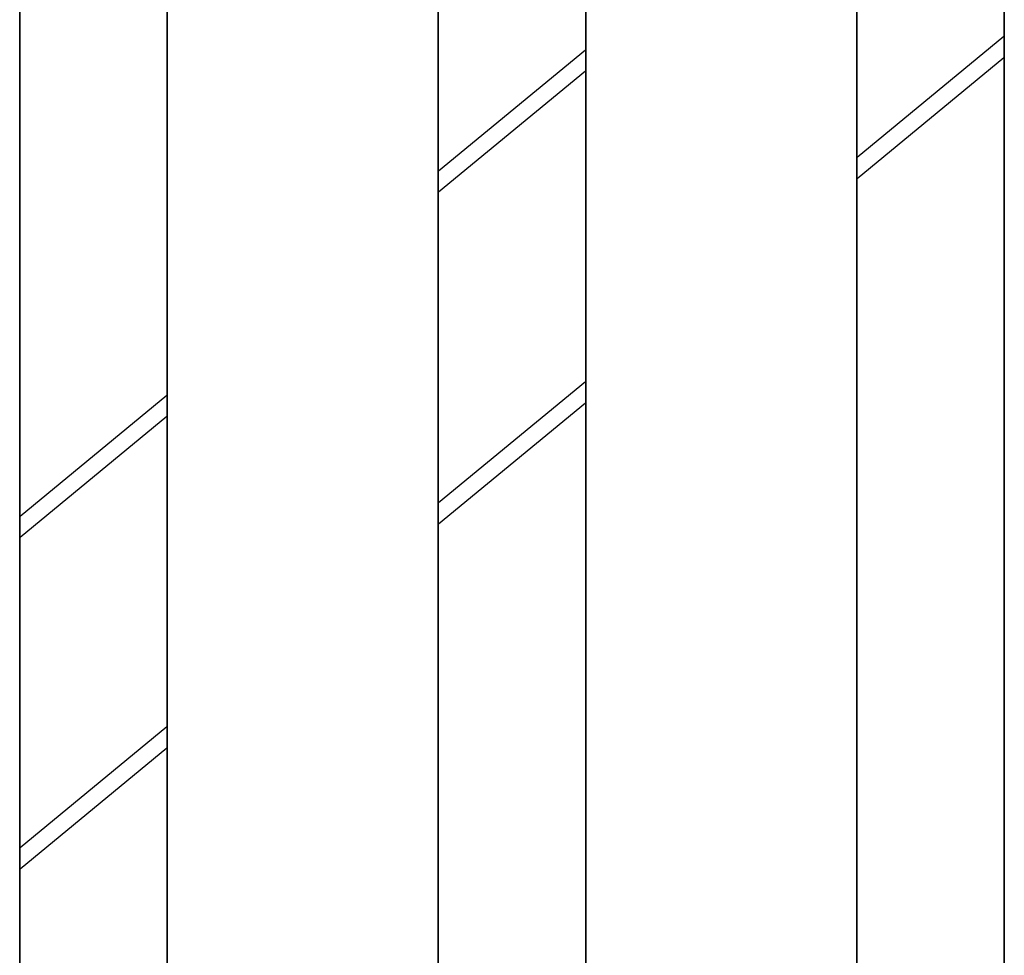
# Model space of a CAD drawing. Extents: x -90 to 90, y -29 to 29.
# Drawn here: x -47 to -44, y -4 to -1 of the extents above; entities that cross this region are included whole.
import ezdxf

# ---------------------------------------------------------------- set-up
doc = ezdxf.new("R2010")
doc.units = 0
doc.layers.get('0').update_dxf_attribs({"linetype": 'CONTINUOUS'})

msp = doc.modelspace()

# ---------------------------------------------------------------- linework, layer by layer
at = {"color": 0}
for points in [[(-47.3915, -8.0583), (-47.3915, 0.8417)], [(-47.3915, -8.0583), (-47.3915, 0.8417)], [(-47.3915, -8.0583), (-47.3915, 0.8417)], [(-47.3915, -8.0583), (-47.3915, 0.8417)], [(-47.3915, -8.0583), (-47.3915, 0.8417)], [(-47.3915, -8.0583), (-47.3915, 0.8417)], [(-47.3915, -8.0583), (-47.3915, 0.8417)], [(-47.3915, -8.0583), (-47.3915, 0.8417)], [(-47.3915, -8.0583), (-47.3915, 0.8417)], [(-47.3915, -8.0583), (-47.3915, 0.8417)], [(-47.3915, -8.0583), (-47.3915, 0.8417)], [(-47.3915, -8.0583), (-47.3915, 0.8417)], [(-47.3915, -8.0583), (-47.3915, 0.8417)], [(-47.3915, -8.0583), (-47.3915, 0.8417)], [(-47.3915, -8.0583), (-47.3915, 0.8417)], [(-47.3915, -8.0583), (-47.3915, 0.8417)], [(-47.3915, -8.0583), (-47.3915, 0.8417)], [(-47.3915, -8.0583), (-47.3915, 0.8417)], [(-47.3915, -8.0583), (-47.3915, 0.8417)], [(-47.3915, -8.0583), (-47.3915, 0.8417)], [(-47.3915, -8.0583), (-47.3915, 0.8417)], [(-47.3904, -8.0583), (-47.3904, 0.8417)], [(-47.3904, -8.0583), (-47.3904, 0.8417)], [(-47.3904, -8.0583), (-47.3904, 0.8417)], [(-47.3904, -8.0583), (-47.3904, 0.8417)], [(-47.3904, -8.0583), (-47.3904, 0.8417)], [(-47.3904, -8.0583), (-47.3904, 0.8417)], [(-47.3904, -8.0583), (-47.3904, 0.8417)], [(-47.3904, -8.0583), (-47.3904, 0.8417)], [(-47.3904, -8.0583), (-47.3904, 0.8417)], [(-47.3904, -8.0583), (-47.3904, 0.8417)], [(-47.3904, -8.0583), (-47.3904, 0.8417)], [(-47.3904, -8.0583), (-47.3904, 0.8417)], [(-47.3904, -8.0583), (-47.3904, 0.8417)], [(-47.3904, -8.0583), (-47.3904, 0.8417)], [(-47.3904, -8.0583), (-47.3904, 0.8417)], [(-47.3904, -8.0583), (-47.3904, 0.8417)], [(-47.3904, -8.0583), (-47.3904, 0.8417)], [(-47.3904, -8.0583), (-47.3904, 0.8417)], [(-47.3904, -8.0583), (-47.3904, 0.8417)], [(-47.3904, -8.0583), (-47.3904, 0.8417)], [(-47.3904, -8.0583), (-47.3904, 0.8417)], [(-46.9371, 0.8417), (-46.9371, -8.0583)], [(-46.9371, 0.8417), (-46.9371, -8.0583)], [(-46.9371, 0.8417), (-46.9371, -8.0583)], [(-46.9371, 0.8417), (-46.9371, -8.0583)], [(-46.9371, 0.8417), (-46.9371, -8.0583)], [(-46.9371, 0.8417), (-46.9371, -8.0583)], [(-46.9371, 0.8417), (-46.9371, -8.0583)], [(-46.9371, 0.8417), (-46.9371, -8.0583)], [(-46.9371, 0.8417), (-46.9371, -8.0583)], [(-46.9371, 0.8417), (-46.9371, -8.0583)], [(-46.9371, 0.8417), (-46.9371, -8.0583)], [(-46.9371, 0.8417), (-46.9371, -8.0583)], [(-46.9371, 0.8417), (-46.9371, -8.0583)], [(-46.9371, 0.8417), (-46.9371, -8.0583)], [(-46.9371, 0.8417), (-46.9371, -8.0583)], [(-46.9371, 0.8417), (-46.9371, -8.0583)], [(-46.9371, 0.8417), (-46.9371, -8.0583)], [(-46.9371, 0.8417), (-46.9371, -8.0583)], [(-46.9371, 0.8417), (-46.9371, -8.0583)], [(-46.9371, 0.8417), (-46.9371, -8.0583)], [(-46.9371, 0.8417), (-46.9371, -8.0583)], [(-46.936, 0.8417), (-46.936, -8.0583)], [(-46.936, 0.8417), (-46.936, -8.0583)], [(-46.936, 0.8417), (-46.936, -8.0583)], [(-46.936, 0.8417), (-46.936, -8.0583)], [(-46.936, 0.8417), (-46.936, -8.0583)], [(-46.936, 0.8417), (-46.936, -8.0583)], [(-46.936, 0.8417), (-46.936, -8.0583)], [(-46.936, 0.8417), (-46.936, -8.0583)], [(-46.936, 0.8417), (-46.936, -8.0583)], [(-46.936, 0.8417), (-46.936, -8.0583)], [(-46.936, 0.8417), (-46.936, -8.0583)], [(-46.936, 0.8417), (-46.936, -8.0583)], [(-46.936, 0.8417), (-46.936, -8.0583)], [(-46.936, 0.8417), (-46.936, -8.0583)], [(-46.936, 0.8417), (-46.936, -8.0583)], [(-46.936, 0.8417), (-46.936, -8.0583)], [(-46.936, 0.8417), (-46.936, -8.0583)], [(-46.936, 0.8417), (-46.936, -8.0583)], [(-46.936, 0.8417), (-46.936, -8.0583)], [(-46.936, 0.8417), (-46.936, -8.0583)], [(-46.936, 0.8417), (-46.936, -8.0583)], [(-46.0982, -8.0583), (-46.0982, 0.8417)], [(-46.0982, -8.0583), (-46.0982, 0.8417)], [(-46.0982, -8.0583), (-46.0982, 0.8417)], [(-46.0982, -8.0583), (-46.0982, 0.8417)], [(-46.0982, -8.0583), (-46.0982, 0.8417)], [(-46.0982, -8.0583), (-46.0982, 0.8417)], [(-46.0982, -8.0583), (-46.0982, 0.8417)], [(-46.0982, -8.0583), (-46.0982, 0.8417)], [(-46.0982, -8.0583), (-46.0982, 0.8417)], [(-46.0982, -8.0583), (-46.0982, 0.8417)], [(-46.0982, -8.0583), (-46.0982, 0.8417)], [(-46.0982, -8.0583), (-46.0982, 0.8417)], [(-46.0982, -8.0583), (-46.0982, 0.8417)], [(-46.0982, -8.0583), (-46.0982, 0.8417)], [(-46.0982, -8.0583), (-46.0982, 0.8417)], [(-46.0982, -8.0583), (-46.0982, 0.8417)], [(-46.0982, -8.0583), (-46.0982, 0.8417)], [(-46.0982, -8.0583), (-46.0982, 0.8417)], [(-46.0982, -8.0583), (-46.0982, 0.8417)], [(-46.0982, -8.0583), (-46.0982, 0.8417)], [(-46.0982, -8.0583), (-46.0982, 0.8417)], [(-46.0971, -8.0583), (-46.0971, 0.8417)], [(-46.0971, -8.0583), (-46.0971, 0.8417)], [(-46.0971, -8.0583), (-46.0971, 0.8417)], [(-46.0971, -8.0583), (-46.0971, 0.8417)], [(-46.0971, -8.0583), (-46.0971, 0.8417)], [(-46.0971, -8.0583), (-46.0971, 0.8417)], [(-46.0971, -8.0583), (-46.0971, 0.8417)], [(-46.0971, -8.0583), (-46.0971, 0.8417)], [(-46.0971, -8.0583), (-46.0971, 0.8417)], [(-46.0971, -8.0583), (-46.0971, 0.8417)], [(-46.0971, -8.0583), (-46.0971, 0.8417)], [(-46.0971, -8.0583), (-46.0971, 0.8417)], [(-46.0971, -8.0583), (-46.0971, 0.8417)], [(-46.0971, -8.0583), (-46.0971, 0.8417)], [(-46.0971, -8.0583), (-46.0971, 0.8417)], [(-46.0971, -8.0583), (-46.0971, 0.8417)], [(-46.0971, -8.0583), (-46.0971, 0.8417)], [(-46.0971, -8.0583), (-46.0971, 0.8417)], [(-46.0971, -8.0583), (-46.0971, 0.8417)], [(-46.0971, -8.0583), (-46.0971, 0.8417)], [(-46.0971, -8.0583), (-46.0971, 0.8417)], [(-45.6438, 0.8417), (-45.6438, -8.0583)], [(-45.6438, 0.8417), (-45.6438, -8.0583)], [(-45.6438, 0.8417), (-45.6438, -8.0583)], [(-45.6438, 0.8417), (-45.6438, -8.0583)], [(-45.6438, 0.8417), (-45.6438, -8.0583)], [(-45.6438, 0.8417), (-45.6438, -8.0583)], [(-45.6438, 0.8417), (-45.6438, -8.0583)], [(-45.6438, 0.8417), (-45.6438, -8.0583)], [(-45.6438, 0.8417), (-45.6438, -8.0583)], [(-45.6438, 0.8417), (-45.6438, -8.0583)], [(-45.6438, 0.8417), (-45.6438, -8.0583)], [(-45.6438, 0.8417), (-45.6438, -8.0583)], [(-45.6438, 0.8417), (-45.6438, -8.0583)], [(-45.6438, 0.8417), (-45.6438, -8.0583)], [(-45.6438, 0.8417), (-45.6438, -8.0583)], [(-45.6438, 0.8417), (-45.6438, -8.0583)], [(-45.6438, 0.8417), (-45.6438, -8.0583)], [(-45.6438, 0.8417), (-45.6438, -8.0583)], [(-45.6438, 0.8417), (-45.6438, -8.0583)], [(-45.6438, 0.8417), (-45.6438, -8.0583)], [(-45.6438, 0.8417), (-45.6438, -8.0583)], [(-45.6427, 0.8417), (-45.6427, -8.0583)], [(-45.6427, 0.8417), (-45.6427, -8.0583)], [(-45.6427, 0.8417), (-45.6427, -8.0583)], [(-45.6427, 0.8417), (-45.6427, -8.0583)], [(-45.6427, 0.8417), (-45.6427, -8.0583)], [(-45.6427, 0.8417), (-45.6427, -8.0583)], [(-45.6427, 0.8417), (-45.6427, -8.0583)], [(-45.6427, 0.8417), (-45.6427, -8.0583)], [(-45.6427, 0.8417), (-45.6427, -8.0583)], [(-45.6427, 0.8417), (-45.6427, -8.0583)], [(-45.6427, 0.8417), (-45.6427, -8.0583)], [(-45.6427, 0.8417), (-45.6427, -8.0583)], [(-45.6427, 0.8417), (-45.6427, -8.0583)], [(-45.6427, 0.8417), (-45.6427, -8.0583)], [(-45.6427, 0.8417), (-45.6427, -8.0583)], [(-45.6427, 0.8417), (-45.6427, -8.0583)], [(-45.6427, 0.8417), (-45.6427, -8.0583)], [(-45.6427, 0.8417), (-45.6427, -8.0583)], [(-45.6427, 0.8417), (-45.6427, -8.0583)], [(-45.6427, 0.8417), (-45.6427, -8.0583)], [(-45.6427, 0.8417), (-45.6427, -8.0583)], [(-44.8049, -8.0583), (-44.8049, 0.8417)], [(-44.8049, -8.0583), (-44.8049, 0.8417)], [(-44.8049, -8.0583), (-44.8049, 0.8417)], [(-44.8049, -8.0583), (-44.8049, 0.8417)], [(-44.8049, -8.0583), (-44.8049, 0.8417)], [(-44.8049, -8.0583), (-44.8049, 0.8417)], [(-44.8049, -8.0583), (-44.8049, 0.8417)], [(-44.8049, -8.0583), (-44.8049, 0.8417)], [(-44.8049, -8.0583), (-44.8049, 0.8417)], [(-44.8049, -8.0583), (-44.8049, 0.8417)], [(-44.8049, -8.0583), (-44.8049, 0.8417)], [(-44.8049, -8.0583), (-44.8049, 0.8417)], [(-44.8049, -8.0583), (-44.8049, 0.8417)], [(-44.8049, -8.0583), (-44.8049, 0.8417)], [(-44.8049, -8.0583), (-44.8049, 0.8417)], [(-44.8049, -8.0583), (-44.8049, 0.8417)], [(-44.8049, -8.0583), (-44.8049, 0.8417)], [(-44.8049, -8.0583), (-44.8049, 0.8417)], [(-44.8049, -8.0583), (-44.8049, 0.8417)], [(-44.8049, -8.0583), (-44.8049, 0.8417)], [(-44.8049, -8.0583), (-44.8049, 0.8417)], [(-44.8038, -8.0583), (-44.8038, 0.8417)], [(-44.8038, -8.0583), (-44.8038, 0.8417)], [(-44.8038, -8.0583), (-44.8038, 0.8417)], [(-44.8038, -8.0583), (-44.8038, 0.8417)], [(-44.8038, -8.0583), (-44.8038, 0.8417)], [(-44.8038, -8.0583), (-44.8038, 0.8417)], [(-44.8038, -8.0583), (-44.8038, 0.8417)], [(-44.8038, -8.0583), (-44.8038, 0.8417)], [(-44.8038, -8.0583), (-44.8038, 0.8417)], [(-44.8038, -8.0583), (-44.8038, 0.8417)], [(-44.8038, -8.0583), (-44.8038, 0.8417)], [(-44.8038, -8.0583), (-44.8038, 0.8417)], [(-44.8038, -8.0583), (-44.8038, 0.8417)], [(-44.8038, -8.0583), (-44.8038, 0.8417)], [(-44.8038, -8.0583), (-44.8038, 0.8417)], [(-44.8038, -8.0583), (-44.8038, 0.8417)], [(-44.8038, -8.0583), (-44.8038, 0.8417)], [(-44.8038, -8.0583), (-44.8038, 0.8417)], [(-44.8038, -8.0583), (-44.8038, 0.8417)], [(-44.8038, -8.0583), (-44.8038, 0.8417)], [(-44.8038, -8.0583), (-44.8038, 0.8417)], [(-44.3505, 0.8417), (-44.3505, -8.0583)], [(-44.3505, 0.8417), (-44.3505, -8.0583)], [(-44.3505, 0.8417), (-44.3505, -8.0583)], [(-44.3505, 0.8417), (-44.3505, -8.0583)], [(-44.3505, 0.8417), (-44.3505, -8.0583)], [(-44.3505, 0.8417), (-44.3505, -8.0583)], [(-44.3505, 0.8417), (-44.3505, -8.0583)], [(-44.3505, 0.8417), (-44.3505, -8.0583)], [(-44.3505, 0.8417), (-44.3505, -8.0583)], [(-44.3505, 0.8417), (-44.3505, -8.0583)], [(-44.3505, 0.8417), (-44.3505, -8.0583)], [(-44.3505, 0.8417), (-44.3505, -8.0583)], [(-44.3505, 0.8417), (-44.3505, -8.0583)], [(-44.3505, 0.8417), (-44.3505, -8.0583)], [(-44.3505, 0.8417), (-44.3505, -8.0583)], [(-44.3505, 0.8417), (-44.3505, -8.0583)], [(-44.3505, 0.8417), (-44.3505, -8.0583)], [(-44.3505, 0.8417), (-44.3505, -8.0583)], [(-44.3505, 0.8417), (-44.3505, -8.0583)], [(-44.3505, 0.8417), (-44.3505, -8.0583)], [(-44.3505, 0.8417), (-44.3505, -8.0583)], [(-44.3494, 0.8417), (-44.3494, -8.0583)], [(-44.3494, 0.8417), (-44.3494, -8.0583)], [(-44.3494, 0.8417), (-44.3494, -8.0583)], [(-44.3494, 0.8417), (-44.3494, -8.0583)], [(-44.3494, 0.8417), (-44.3494, -8.0583)], [(-44.3494, 0.8417), (-44.3494, -8.0583)], [(-44.3494, 0.8417), (-44.3494, -8.0583)], [(-44.3494, 0.8417), (-44.3494, -8.0583)], [(-44.3494, 0.8417), (-44.3494, -8.0583)], [(-44.3494, 0.8417), (-44.3494, -8.0583)], [(-44.3494, 0.8417), (-44.3494, -8.0583)], [(-44.3494, 0.8417), (-44.3494, -8.0583)], [(-44.3494, 0.8417), (-44.3494, -8.0583)], [(-44.3494, 0.8417), (-44.3494, -8.0583)], [(-44.3494, 0.8417), (-44.3494, -8.0583)], [(-44.3494, 0.8417), (-44.3494, -8.0583)], [(-44.3494, 0.8417), (-44.3494, -8.0583)], [(-44.3494, 0.8417), (-44.3494, -8.0583)], [(-44.3494, 0.8417), (-44.3494, -8.0583)], [(-44.3494, 0.8417), (-44.3494, -8.0583)], [(-44.3494, 0.8417), (-44.3494, -8.0583)], [(-44.3505, -1.0356), (-44.8038, -1.4093)], [(-44.3505, -1.0356), (-44.8038, -1.4093)], [(-44.3505, -1.0356), (-44.8038, -1.4093)], [(-44.3505, -1.0356), (-44.8038, -1.4093)], [(-44.3505, -1.0356), (-44.8038, -1.4093)], [(-44.3505, -1.0356), (-44.8038, -1.4093)], [(-44.3505, -1.0356), (-44.8038, -1.4093)], [(-44.3505, -1.0356), (-44.8038, -1.4093)], [(-44.3505, -1.0356), (-44.8038, -1.4093)], [(-44.3505, -1.0356), (-44.8038, -1.4093)], [(-44.3505, -1.0356), (-44.8038, -1.4093)], [(-44.3505, -1.0356), (-44.8038, -1.4093)], [(-44.3505, -1.0356), (-44.8038, -1.4093)], [(-44.3505, -1.0356), (-44.8038, -1.4093)], [(-44.3505, -1.0356), (-44.8038, -1.4093)], [(-44.3505, -1.0356), (-44.8038, -1.4093)], [(-44.3505, -1.0356), (-44.8038, -1.4093)], [(-44.3505, -1.0356), (-44.8038, -1.4093)], [(-44.3505, -1.0356), (-44.8038, -1.4093)], [(-44.3505, -1.0356), (-44.8038, -1.4093)], [(-44.3505, -1.0356), (-44.8038, -1.4093)], [(-44.3505, -1.0356), (-44.3505, -1.0356)], [(-45.6438, -1.0779), (-46.0971, -1.4516)], [(-45.6438, -1.0779), (-46.0971, -1.4516)], [(-45.6438, -1.0779), (-46.0971, -1.4516)], [(-45.6438, -1.0779), (-46.0971, -1.4516)], [(-45.6438, -1.0779), (-46.0971, -1.4516)], [(-45.6438, -1.0779), (-46.0971, -1.4516)], [(-45.6438, -1.0779), (-46.0971, -1.4516)], [(-45.6438, -1.0779), (-46.0971, -1.4516)], [(-45.6438, -1.0779), (-46.0971, -1.4516)], [(-45.6438, -1.0779), (-46.0971, -1.4516)], [(-45.6438, -1.0779), (-46.0971, -1.4516)], [(-45.6438, -1.0779), (-46.0971, -1.4516)], [(-45.6438, -1.0779), (-46.0971, -1.4516)], [(-45.6438, -1.0779), (-46.0971, -1.4516)], [(-45.6438, -1.0779), (-46.0971, -1.4516)], [(-45.6438, -1.0779), (-46.0971, -1.4516)], [(-45.6438, -1.0779), (-46.0971, -1.4516)], [(-45.6438, -1.0779), (-46.0971, -1.4516)], [(-45.6438, -1.0779), (-46.0971, -1.4516)], [(-45.6438, -1.0779), (-46.0971, -1.4516)], [(-45.6438, -1.0779), (-46.0971, -1.4516)], [(-45.6438, -1.0779), (-45.6438, -1.0779)], [(-44.8038, -1.4741), (-44.3505, -1.1004)], [(-44.8038, -1.4741), (-44.3505, -1.1004)], [(-44.8038, -1.4741), (-44.3505, -1.1004)], [(-44.8038, -1.4741), (-44.3505, -1.1004)], [(-44.8038, -1.4741), (-44.3505, -1.1004)], [(-44.8038, -1.4741), (-44.3505, -1.1004)], [(-44.8038, -1.4741), (-44.3505, -1.1004)], [(-44.8038, -1.4741), (-44.3505, -1.1004)], [(-44.8038, -1.4741), (-44.3505, -1.1004)], [(-44.8038, -1.4741), (-44.3505, -1.1004)], [(-44.8038, -1.4741), (-44.3505, -1.1004)], [(-44.8038, -1.4741), (-44.3505, -1.1004)], [(-44.8038, -1.4741), (-44.3505, -1.1004)], [(-44.8038, -1.4741), (-44.3505, -1.1004)], [(-44.8038, -1.4741), (-44.3505, -1.1004)], [(-44.8038, -1.4741), (-44.3505, -1.1004)], [(-44.8038, -1.4741), (-44.3505, -1.1004)], [(-44.8038, -1.4741), (-44.3505, -1.1004)], [(-44.8038, -1.4741), (-44.3505, -1.1004)], [(-44.8038, -1.4741), (-44.3505, -1.1004)], [(-44.8038, -1.4741), (-44.3505, -1.1004)], [(-44.3505, -1.1004), (-44.3505, -1.1004)], [(-45.6438, -1.1427), (-46.0971, -1.5164)], [(-45.6438, -1.1427), (-46.0971, -1.5164)], [(-45.6438, -1.1427), (-46.0971, -1.5164)], [(-45.6438, -1.1427), (-46.0971, -1.5164)], [(-45.6438, -1.1427), (-46.0971, -1.5164)], [(-45.6438, -1.1427), (-46.0971, -1.5164)], [(-45.6438, -1.1427), (-46.0971, -1.5164)], [(-45.6438, -1.1427), (-46.0971, -1.5164)], [(-45.6438, -1.1427), (-46.0971, -1.5164)], [(-45.6438, -1.1427), (-46.0971, -1.5164)], [(-45.6438, -1.1427), (-46.0971, -1.5164)], [(-45.6438, -1.1427), (-46.0971, -1.5164)], [(-45.6438, -1.1427), (-46.0971, -1.5164)], [(-45.6438, -1.1427), (-46.0971, -1.5164)], [(-45.6438, -1.1427), (-46.0971, -1.5164)], [(-45.6438, -1.1427), (-46.0971, -1.5164)], [(-45.6438, -1.1427), (-46.0971, -1.5164)], [(-45.6438, -1.1427), (-46.0971, -1.5164)], [(-45.6438, -1.1427), (-46.0971, -1.5164)], [(-45.6438, -1.1427), (-46.0971, -1.5164)], [(-45.6438, -1.1427), (-46.0971, -1.5164)], [(-45.6438, -1.1427), (-45.6438, -1.1427)], [(-44.8038, -1.4093), (-44.8038, -1.4093)], [(-46.0971, -1.4516), (-46.0971, -1.4516)], [(-44.8038, -1.4741), (-44.8038, -1.4741)], [(-46.0971, -1.5164), (-46.0971, -1.5164)], [(-45.6438, -2.1017), (-46.0971, -2.4754)], [(-45.6438, -2.1017), (-46.0971, -2.4754)], [(-45.6438, -2.1017), (-46.0971, -2.4754)], [(-45.6438, -2.1017), (-46.0971, -2.4754)], [(-45.6438, -2.1017), (-46.0971, -2.4754)], [(-45.6438, -2.1017), (-46.0971, -2.4754)], [(-45.6438, -2.1017), (-46.0971, -2.4754)], [(-45.6438, -2.1017), (-46.0971, -2.4754)], [(-45.6438, -2.1017), (-46.0971, -2.4754)], [(-45.6438, -2.1017), (-46.0971, -2.4754)], [(-45.6438, -2.1017), (-46.0971, -2.4754)], [(-45.6438, -2.1017), (-46.0971, -2.4754)], [(-45.6438, -2.1017), (-46.0971, -2.4754)], [(-45.6438, -2.1017), (-46.0971, -2.4754)], [(-45.6438, -2.1017), (-46.0971, -2.4754)], [(-45.6438, -2.1017), (-46.0971, -2.4754)], [(-45.6438, -2.1017), (-46.0971, -2.4754)], [(-45.6438, -2.1017), (-46.0971, -2.4754)], [(-45.6438, -2.1017), (-46.0971, -2.4754)], [(-45.6438, -2.1017), (-46.0971, -2.4754)], [(-45.6438, -2.1017), (-46.0971, -2.4754)], [(-45.6438, -2.1017), (-45.6438, -2.1017)], [(-46.9371, -2.144), (-47.3904, -2.5177)], [(-46.9371, -2.144), (-47.3904, -2.5177)], [(-46.9371, -2.144), (-47.3904, -2.5177)], [(-46.9371, -2.144), (-47.3904, -2.5177)], [(-46.9371, -2.144), (-47.3904, -2.5177)], [(-46.9371, -2.144), (-47.3904, -2.5177)], [(-46.9371, -2.144), (-47.3904, -2.5177)], [(-46.9371, -2.144), (-47.3904, -2.5177)], [(-46.9371, -2.144), (-47.3904, -2.5177)], [(-46.9371, -2.144), (-47.3904, -2.5177)], [(-46.9371, -2.144), (-47.3904, -2.5177)], [(-46.9371, -2.144), (-47.3904, -2.5177)], [(-46.9371, -2.144), (-47.3904, -2.5177)], [(-46.9371, -2.144), (-47.3904, -2.5177)], [(-46.9371, -2.144), (-47.3904, -2.5177)], [(-46.9371, -2.144), (-47.3904, -2.5177)], [(-46.9371, -2.144), (-47.3904, -2.5177)], [(-46.9371, -2.144), (-47.3904, -2.5177)], [(-46.9371, -2.144), (-47.3904, -2.5177)], [(-46.9371, -2.144), (-47.3904, -2.5177)], [(-46.9371, -2.144), (-47.3904, -2.5177)], [(-46.9371, -2.144), (-46.9371, -2.144)], [(-46.0971, -2.5402), (-45.6438, -2.1665)], [(-46.0971, -2.5402), (-45.6438, -2.1665)], [(-46.0971, -2.5402), (-45.6438, -2.1665)], [(-46.0971, -2.5402), (-45.6438, -2.1665)], [(-46.0971, -2.5402), (-45.6438, -2.1665)], [(-46.0971, -2.5402), (-45.6438, -2.1665)], [(-46.0971, -2.5402), (-45.6438, -2.1665)], [(-46.0971, -2.5402), (-45.6438, -2.1665)], [(-46.0971, -2.5402), (-45.6438, -2.1665)], [(-46.0971, -2.5402), (-45.6438, -2.1665)], [(-46.0971, -2.5402), (-45.6438, -2.1665)], [(-46.0971, -2.5402), (-45.6438, -2.1665)], [(-46.0971, -2.5402), (-45.6438, -2.1665)], [(-46.0971, -2.5402), (-45.6438, -2.1665)], [(-46.0971, -2.5402), (-45.6438, -2.1665)], [(-46.0971, -2.5402), (-45.6438, -2.1665)], [(-46.0971, -2.5402), (-45.6438, -2.1665)], [(-46.0971, -2.5402), (-45.6438, -2.1665)], [(-46.0971, -2.5402), (-45.6438, -2.1665)], [(-46.0971, -2.5402), (-45.6438, -2.1665)], [(-46.0971, -2.5402), (-45.6438, -2.1665)], [(-45.6438, -2.1665), (-45.6438, -2.1665)], [(-46.9371, -2.2088), (-47.3904, -2.5825)], [(-46.9371, -2.2088), (-47.3904, -2.5825)], [(-46.9371, -2.2088), (-47.3904, -2.5825)], [(-46.9371, -2.2088), (-47.3904, -2.5825)], [(-46.9371, -2.2088), (-47.3904, -2.5825)], [(-46.9371, -2.2088), (-47.3904, -2.5825)], [(-46.9371, -2.2088), (-47.3904, -2.5825)], [(-46.9371, -2.2088), (-47.3904, -2.5825)], [(-46.9371, -2.2088), (-47.3904, -2.5825)], [(-46.9371, -2.2088), (-47.3904, -2.5825)], [(-46.9371, -2.2088), (-47.3904, -2.5825)], [(-46.9371, -2.2088), (-47.3904, -2.5825)], [(-46.9371, -2.2088), (-47.3904, -2.5825)], [(-46.9371, -2.2088), (-47.3904, -2.5825)], [(-46.9371, -2.2088), (-47.3904, -2.5825)], [(-46.9371, -2.2088), (-47.3904, -2.5825)], [(-46.9371, -2.2088), (-47.3904, -2.5825)], [(-46.9371, -2.2088), (-47.3904, -2.5825)], [(-46.9371, -2.2088), (-47.3904, -2.5825)], [(-46.9371, -2.2088), (-47.3904, -2.5825)], [(-46.9371, -2.2088), (-47.3904, -2.5825)], [(-46.9371, -2.2088), (-46.9371, -2.2088)], [(-46.0971, -2.4754), (-46.0971, -2.4754)], [(-47.3904, -2.5177), (-47.3904, -2.5177)], [(-46.0971, -2.5402), (-46.0971, -2.5402)], [(-47.3904, -2.5825), (-47.3904, -2.5825)], [(-46.9371, -3.1679), (-47.3904, -3.5416)], [(-46.9371, -3.1679), (-47.3904, -3.5416)], [(-46.9371, -3.1679), (-47.3904, -3.5416)], [(-46.9371, -3.1679), (-47.3904, -3.5416)], [(-46.9371, -3.1679), (-47.3904, -3.5416)], [(-46.9371, -3.1679), (-47.3904, -3.5416)], [(-46.9371, -3.1679), (-47.3904, -3.5416)], [(-46.9371, -3.1679), (-47.3904, -3.5416)], [(-46.9371, -3.1679), (-47.3904, -3.5416)], [(-46.9371, -3.1679), (-47.3904, -3.5416)], [(-46.9371, -3.1679), (-47.3904, -3.5416)], [(-46.9371, -3.1679), (-47.3904, -3.5416)], [(-46.9371, -3.1679), (-47.3904, -3.5416)], [(-46.9371, -3.1679), (-47.3904, -3.5416)], [(-46.9371, -3.1679), (-47.3904, -3.5416)], [(-46.9371, -3.1679), (-47.3904, -3.5416)], [(-46.9371, -3.1679), (-47.3904, -3.5416)], [(-46.9371, -3.1679), (-47.3904, -3.5416)], [(-46.9371, -3.1679), (-47.3904, -3.5416)], [(-46.9371, -3.1679), (-47.3904, -3.5416)], [(-46.9371, -3.1679), (-47.3904, -3.5416)], [(-46.9371, -3.1679), (-46.9371, -3.1679)], [(-47.3904, -3.6064), (-46.9371, -3.2327)], [(-47.3904, -3.6064), (-46.9371, -3.2327)], [(-47.3904, -3.6064), (-46.9371, -3.2327)], [(-47.3904, -3.6064), (-46.9371, -3.2327)], [(-47.3904, -3.6064), (-46.9371, -3.2327)], [(-47.3904, -3.6064), (-46.9371, -3.2327)], [(-47.3904, -3.6064), (-46.9371, -3.2327)], [(-47.3904, -3.6064), (-46.9371, -3.2327)], [(-47.3904, -3.6064), (-46.9371, -3.2327)], [(-47.3904, -3.6064), (-46.9371, -3.2327)], [(-47.3904, -3.6064), (-46.9371, -3.2327)], [(-47.3904, -3.6064), (-46.9371, -3.2327)], [(-47.3904, -3.6064), (-46.9371, -3.2327)], [(-47.3904, -3.6064), (-46.9371, -3.2327)], [(-47.3904, -3.6064), (-46.9371, -3.2327)], [(-47.3904, -3.6064), (-46.9371, -3.2327)], [(-47.3904, -3.6064), (-46.9371, -3.2327)], [(-47.3904, -3.6064), (-46.9371, -3.2327)], [(-47.3904, -3.6064), (-46.9371, -3.2327)], [(-47.3904, -3.6064), (-46.9371, -3.2327)], [(-47.3904, -3.6064), (-46.9371, -3.2327)], [(-46.9371, -3.2327), (-46.9371, -3.2327)], [(-47.3904, -3.5416), (-47.3904, -3.5416)], [(-47.3904, -3.6064), (-47.3904, -3.6064)]]:
    msp.add_lwpolyline(points, dxfattribs=at)

doc.saveas('drawing.dxf')
